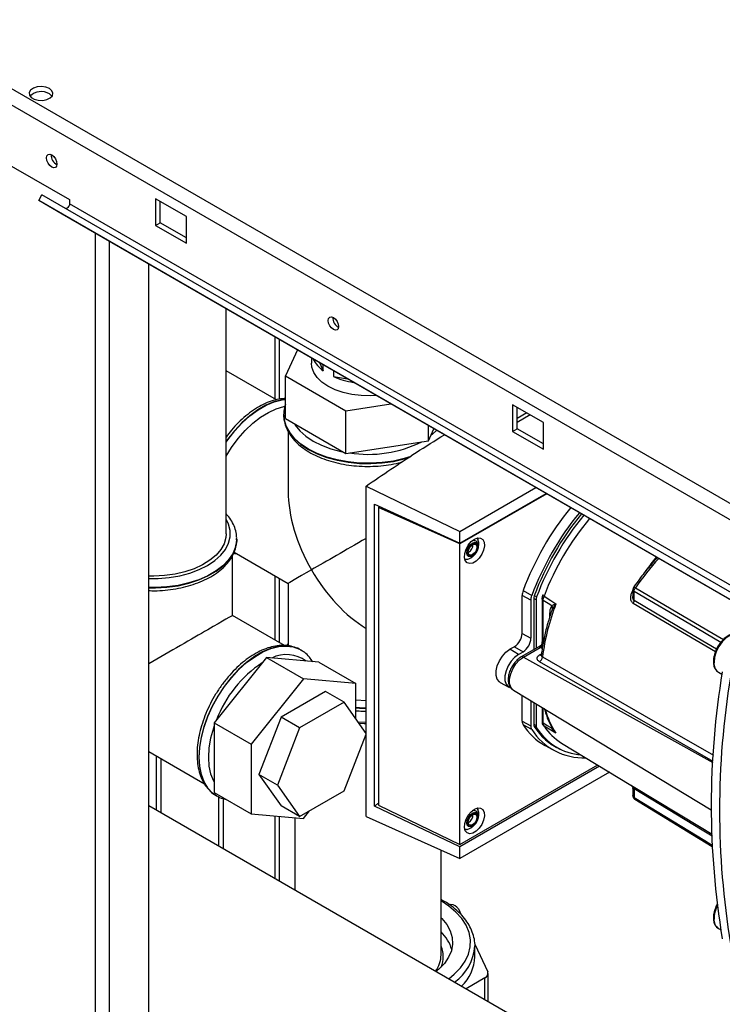
# Paper-space layout 'Blatt3' of a CAD drawing. Units: millimetres. Extents: x 0 to 420, y 0 to 297.
# Drawn here: x 353 to 369, y 119 to 142 of the extents above; entities that cross this region are included whole.
import ezdxf

# ---------------------------------------------------------------- set-up
doc = ezdxf.new("R2010")
doc.units = ezdxf.units.MM

psp = doc.layouts.new('Blatt3')

# ---------------------------------------------------------------- linework, layer by layer
at = {"color": 1, "linetype": 'Continuous', "lineweight": 30}
for p, q in [((349.922, 141.688), (376.276, 126.474)), ((349.596, 141.5), (376.063, 126.221)), ((354.599, 75.367), (354.599, 136.779)), ((354.924, 75.179), (354.924, 136.591)), ((358.718, 134.401), (358.718, 132.978)), ((358.831, 132.966), (358.831, 134.336)), ((367.23, 129.002), (367.252, 129.033)), ((358.718, 128.912), (358.718, 127.435)), ((358.831, 127.37), (358.831, 128.847)), ((364.721, 128.357), (364.669, 128.388)), ((364.682, 128.453), (364.734, 128.423)), ((365.103, 128.16), (365.075, 128.09)), ((364.864, 127.237), (364.817, 127.265)), ((364.43, 127.042), (368.781, 124.618)), ((364.804, 127.095), (364.847, 127.119)), ((364.886, 125.523), (364.886, 125.869)), ((364.668, 125.5), (364.721, 125.469)), ((364.734, 125.418), (364.677, 125.451)), ((365.067, 125.472), (365.084, 125.407)), ((355.996, 124.769), (355.996, 123.527)), ((356.109, 123.461), (356.109, 124.704)), ((358.718, 123.392), (358.718, 121.955)), ((358.831, 121.89), (358.831, 123.382)), ((363.547, 119.167), (363.547, 119.669))]:
    psp.add_line(p, q, dxfattribs=at)
at = {"color": 7, "linetype": 'Continuous', "lineweight": 30}
for p, q in [((351.88, 138.777), (354.002, 137.553)), ((353.295, 137.532), (353.37, 137.662)), ((373.876, 125.824), (353.37, 137.662)), ((356.689, 137.165), (355.982, 137.573)), ((355.982, 137.573), (355.982, 136.961)), ((373.801, 125.694), (353.295, 137.532)), ((353.83, 137.223), (353.295, 137.532)), ((354.002, 137.553), (354.002, 137.455)), ((374.508, 125.617), (354.002, 137.455)), ((356.088, 137.022), (356.088, 137.512)), ((374.336, 125.385), (353.83, 137.223)), ((356.689, 136.553), (356.689, 137.165)), ((355.982, 136.961), (356.088, 137.022)), ((355.982, 136.961), (356.689, 136.553)), ((356.689, 136.675), (356.088, 137.022)), ((355.822, 74.661), (355.822, 136.073)), ((357.601, 129.876), (357.601, 135.046)), ((359.242, 134.099), (358.965, 133.502)), ((359.561, 133.915), (359.561, 133.795)), ((359.745, 133.808), (359.831, 133.623)), ((359.831, 133.623), (359.831, 133.759)), ((358.758, 132.955), (357.601, 133.623)), ((358.965, 133.502), (360.353, 132.701)), ((358.965, 132.522), (358.965, 133.502)), ((360.067, 133.622), (360.067, 133.486)), ((360.067, 133.486), (360.389, 133.437)), ((360.353, 132.701), (361.387, 132.86)), ((364.891, 132.43), (364.184, 132.838)), ((364.184, 132.838), (364.184, 132.226)), ((358.926, 132.611), (358.926, 132.626)), ((358.926, 132.611), (358.926, 132.604)), ((358.926, 132.604), (358.926, 132.583)), ((360.353, 131.721), (360.353, 132.701)), ((364.29, 132.287), (364.29, 132.777)), ((364.507, 132.652), (364.29, 132.527)), ((364.587, 132.606), (364.29, 132.434)), ((358.965, 132.522), (360.353, 131.721)), ((362.249, 132.014), (362.249, 132.363)), ((364.891, 131.817), (364.891, 132.43)), ((359.026, 132.225), (359.026, 130.854)), ((362.249, 132.014), (362.376, 132.289)), ((364.184, 132.226), (364.29, 132.287)), ((364.184, 132.226), (364.891, 131.817)), ((364.891, 131.94), (364.29, 132.287)), ((360.353, 131.721), (362.249, 132.014)), ((360.816, 130.972), (362.968, 129.927)), ((360.816, 123.381), (360.816, 130.972)), ((362.968, 129.927), (364.718, 130.937)), ((362.968, 129.657), (364.952, 130.802)), ((364.966, 130.794), (362.968, 129.641)), ((361.01, 123.617), (361.01, 130.554)), ((361.01, 130.554), (362.968, 129.657)), ((361.103, 130.479), (361.135, 130.497)), ((361.103, 130.479), (361.103, 123.639)), ((362.968, 129.641), (361.103, 130.479)), ((361.13, 130.499), (361.13, 130.495)), ((361.131, 130.495), (361.131, 130.499)), ((362.968, 129.657), (362.968, 129.927)), ((357.846, 129.747), (357.846, 129.754)), ((357.846, 129.754), (357.846, 129.738)), ((357.786, 129.45), (359.026, 128.735)), ((362.968, 122.733), (362.968, 129.641)), ((363.173, 129.449), (363.166, 129.445)), ((357.746, 127.996), (357.746, 129.375)), ((359.026, 128.735), (359.026, 127.303)), ((364.425, 128.569), (364.626, 128.455)), ((366.947, 128.592), (366.947, 128.431)), ((366.975, 128.342), (366.975, 128.551)), ((364.403, 127.587), (364.403, 128.46)), ((364.605, 128.347), (364.403, 128.46)), ((364.605, 128.347), (364.605, 127.475)), ((364.668, 128.384), (364.668, 127.212)), ((364.721, 128.357), (364.721, 127.243)), ((364.859, 128.393), (364.859, 127.377)), ((364.886, 127.388), (364.886, 128.353)), ((365.174, 128.26), (365.103, 128.16)), ((358.939, 127.307), (357.746, 127.996)), ((364.403, 127.587), (364.605, 127.475)), ((359.026, 127.356), (358.999, 127.305)), ((359.318, 127.204), (359.312, 127.208)), ((359.34, 127.19), (359.312, 127.208)), ((364.226, 127.281), (364.12, 127.22)), ((364.318, 127.101), (364.12, 127.22)), ((364.226, 127.281), (364.424, 127.163)), ((364.318, 127.101), (364.424, 127.163)), ((364.812, 127.295), (364.382, 127.046)), ((364.43, 127.042), (364.817, 127.265)), ((358.527, 127.029), (357.325, 125.534)), ((358.527, 127.029), (359.376, 126.539)), ((359.729, 126.922), (358.527, 127.029)), ((359.729, 126.922), (360.578, 126.432)), ((359.376, 126.539), (358.174, 125.044)), ((360.578, 126.432), (359.376, 126.539)), ((368.915, 126.692), (368.993, 126.647)), ((359.886, 126.252), (358.865, 125.663)), ((360.31, 126.007), (359.886, 126.252)), ((360.578, 125.626), (360.578, 126.432)), ((363.898, 126.461), (364.099, 126.351)), ((364.202, 126.284), (368.748, 123.528)), ((360.816, 126.04), (360.578, 126.053)), ((364.403, 125.571), (364.403, 126.162)), ((364.605, 126.039), (364.605, 125.459)), ((360.31, 126.007), (359.29, 125.418)), ((360.816, 125.287), (360.31, 126.007)), ((364.668, 126.001), (364.668, 125.496)), ((364.721, 125.969), (364.721, 125.469)), ((364.859, 125.885), (364.859, 125.562)), ((358.865, 125.663), (358.355, 124.347)), ((359.29, 125.418), (358.865, 125.663)), ((364.403, 125.571), (364.605, 125.459)), ((357.325, 125.534), (358.174, 125.044)), ((357.325, 125.534), (357.325, 123.931)), ((359.29, 125.418), (358.779, 124.102)), ((364.626, 125.376), (364.425, 125.486)), ((365.103, 125.403), (365.174, 125.297)), ((360.31, 123.965), (360.816, 125.268)), ((358.174, 125.044), (358.174, 123.441)), ((364.928, 125.009), (365.128, 124.899)), ((365.054, 125.052), (365.201, 124.967)), ((365.31, 125.065), (366.9, 124.101)), ((355.822, 124.869), (357.102, 124.13)), ((362.968, 122.733), (366.138, 124.563)), ((366.179, 124.538), (362.968, 122.684)), ((358.779, 124.102), (358.355, 124.347)), ((358.355, 124.347), (358.865, 123.621)), ((366.407, 124.4), (362.968, 122.414)), ((358.779, 124.102), (359.29, 123.376)), ((366.947, 124.015), (366.947, 123.854)), ((366.975, 124.023), (366.975, 123.814)), ((357.325, 123.931), (358.174, 123.441)), ((357.377, 123.856), (357.383, 123.853)), ((357.431, 122.698), (357.431, 123.831)), ((357.537, 122.637), (357.537, 123.787)), ((359.29, 123.376), (360.31, 123.965)), ((373.037, 113.689), (355.822, 123.627)), ((359.29, 123.376), (358.865, 123.621)), ((362.968, 122.684), (361.01, 123.617)), ((361.103, 123.639), (362.968, 122.733)), ((358.174, 123.441), (359.376, 123.334)), ((359.181, 123.351), (359.181, 121.688)), ((359.376, 123.334), (359.514, 123.506)), ((360.816, 123.381), (362.968, 122.414)), ((363.173, 123.243), (363.166, 123.239)), ((362.968, 122.414), (362.968, 122.684)), ((362.541, 120.2), (362.541, 122.606)), ((362.709, 121.367), (362.762, 121.359)), ((362.939, 121.257), (363.003, 121.12)), ((368.915, 120.802), (368.965, 120.773)), ((363.314, 120.454), (363.316, 120.404)), ((363.314, 120.448), (363.612, 119.808)), ((363.316, 120.159), (363.316, 120.404)), ((363.62, 119.125), (363.62, 119.771)), ((363.547, 119.669), (363.113, 119.418))]:
    psp.add_line(p, q, dxfattribs=at)
at = {"color": 7, "linetype": 'Continuous', "lineweight": 30, "flags": 128}
for points in [[(353.542, 140.104), (353.459, 140.137), (353.36, 140.151), (353.26, 140.142), (353.172, 140.114), (353.107, 140.069), (353.075, 140.014), (353.08, 139.956), (353.121, 139.902), (353.192, 139.861), (353.285, 139.837), (353.386, 139.835), (353.481, 139.853), (353.559, 139.891), (353.608, 139.941), (353.622, 139.999), (353.599, 140.056), (353.542, 140.104)], [(353.542, 139.982), (353.599, 139.934), (353.601, 139.931)], [(353.595, 138.302), (353.549, 138.339), (353.51, 138.392), (353.484, 138.452), (353.475, 138.51), (353.484, 138.558), (353.51, 138.588), (353.549, 138.595), (353.595, 138.579), (353.641, 138.542), (353.68, 138.49), (353.706, 138.43), (353.715, 138.371), (353.706, 138.323), (353.68, 138.293), (353.641, 138.286), (353.595, 138.302)], [(354.002, 137.455), (353.999, 137.434), (353.992, 137.413), (353.981, 137.392), (353.967, 137.374), (353.951, 137.36), (353.934, 137.352), (353.918, 137.349), (353.907, 137.352)], [(360.065, 134.567), (360.019, 134.604), (359.98, 134.656), (359.954, 134.717), (359.945, 134.775), (359.954, 134.823), (359.98, 134.853), (360.019, 134.86), (360.065, 134.844), (360.111, 134.807), (360.15, 134.755), (360.176, 134.695), (360.185, 134.636), (360.176, 134.588), (360.15, 134.558), (360.111, 134.551), (360.065, 134.567)], [(361.053, 133.053), (360.914, 133.045), (360.7, 133.05), (360.49, 133.076), (360.29, 133.121), (360.105, 133.184), (359.941, 133.264), (359.803, 133.359), (359.693, 133.466), (359.615, 133.581), (359.571, 133.702), (359.561, 133.795)], [(357.601, 131.656), (357.728, 131.861), (357.878, 132.064), (358.041, 132.25), (358.213, 132.414), (358.392, 132.553), (358.572, 132.665), (358.752, 132.747), (358.928, 132.798), (358.965, 132.804)], [(357.601, 129.876), (357.594, 129.787), (357.553, 129.647), (357.478, 129.511), (357.369, 129.383), (357.229, 129.266), (357.061, 129.162), (356.869, 129.072), (356.656, 129.001), (356.427, 128.947), (356.187, 128.914), (355.942, 128.901), (355.822, 128.902)], [(357.845, 129.707), (357.845, 129.709), (357.846, 129.747)], [(363.307, 129.751), (363.382, 129.78), (363.448, 129.777), (363.5, 129.742), (363.53, 129.679), (363.536, 129.596), (363.518, 129.501), (363.476, 129.403), (363.417, 129.315), (363.345, 129.246), (363.269, 129.202), (363.198, 129.189), (363.138, 129.208), (363.097, 129.258), (363.078, 129.331), (363.084, 129.422), (363.115, 129.52), (363.166, 129.614), (363.233, 129.694), (363.307, 129.751)], [(363.265, 129.373), (363.219, 129.358), (363.181, 129.365), (363.155, 129.395), (363.146, 129.442), (363.155, 129.499), (363.181, 129.558), (363.219, 129.61), (363.265, 129.647), (363.31, 129.663), (363.349, 129.655), (363.374, 129.626), (363.383, 129.578), (363.374, 129.521), (363.349, 129.462), (363.31, 129.41), (363.265, 129.373)], [(363.265, 129.396), (363.227, 129.383), (363.195, 129.389), (363.173, 129.414), (363.166, 129.453), (363.173, 129.501), (363.195, 129.551), (363.227, 129.594), (363.265, 129.624), (363.303, 129.638), (363.335, 129.631), (363.356, 129.607), (363.364, 129.567), (363.356, 129.519), (363.335, 129.47), (363.303, 129.426), (363.265, 129.396)], [(363.317, 129.407), (363.312, 129.401), (363.262, 129.361)], [(364.886, 128.353), (364.997, 128.281), (365.084, 128.224)], [(364.906, 128.444), (365.059, 128.344), (365.179, 128.265)], [(363.898, 126.461), (363.88, 126.473), (363.831, 126.532), (363.805, 126.618), (363.805, 126.723), (363.831, 126.838), (363.88, 126.954), (363.948, 127.062), (364.031, 127.153), (364.12, 127.22)], [(364.318, 127.101), (364.23, 127.035), (364.148, 126.945), (364.08, 126.839), (364.032, 126.724), (364.007, 126.61), (364.007, 126.506), (364.032, 126.422), (364.08, 126.363), (364.135, 126.337)], [(360.627, 125.556), (360.8, 125.547), (360.816, 125.546)], [(360.649, 125.525), (360.769, 125.519), (360.816, 125.518)], [(364.859, 125.562), (364.86, 125.558), (364.86, 125.556)], [(365.084, 125.407), (364.973, 125.472), (364.886, 125.523)], [(365.179, 125.292), (365.026, 125.382), (364.906, 125.452)], [(366.988, 123.774), (368.317, 122.966), (368.772, 122.689)], [(363.307, 123.545), (363.382, 123.574), (363.448, 123.571), (363.5, 123.536), (363.53, 123.474), (363.536, 123.39), (363.518, 123.295), (363.476, 123.198), (363.417, 123.11), (363.345, 123.04), (363.269, 122.996), (363.198, 122.983), (363.138, 123.003), (363.097, 123.052), (363.078, 123.126), (363.084, 123.216), (363.115, 123.314), (363.166, 123.408), (363.233, 123.488), (363.307, 123.545)], [(363.265, 123.168), (363.219, 123.152), (363.181, 123.159), (363.155, 123.189), (363.146, 123.236), (363.155, 123.294), (363.181, 123.353), (363.219, 123.405), (363.265, 123.441), (363.31, 123.457), (363.349, 123.449), (363.374, 123.42), (363.383, 123.373), (363.374, 123.315), (363.349, 123.256), (363.31, 123.204), (363.265, 123.168)], [(363.265, 123.19), (363.227, 123.177), (363.195, 123.183), (363.173, 123.208), (363.166, 123.247), (363.173, 123.295), (363.195, 123.345), (363.227, 123.388), (363.265, 123.419), (363.303, 123.432), (363.335, 123.426), (363.356, 123.401), (363.364, 123.362), (363.356, 123.313), (363.335, 123.264), (363.303, 123.221), (363.265, 123.19)], [(363.317, 123.201), (363.312, 123.195), (363.262, 123.155)], [(362.541, 121.051), (362.556, 121.036), (362.67, 120.897), (362.75, 120.751), (362.795, 120.6), (362.804, 120.447), (362.777, 120.295), (362.714, 120.146), (362.617, 120.003), (362.487, 119.87), (362.423, 119.816)]]:
    psp.add_lwpolyline(points, dxfattribs=at)
at = {"color": 1, "linetype": 'Continuous', "lineweight": 30, "flags": 128}
for points in [[(358.965, 132.966), (358.879, 132.956), (358.699, 132.91), (358.514, 132.833), (358.328, 132.725), (358.143, 132.589), (357.963, 132.427), (357.792, 132.242), (357.632, 132.038), (357.601, 131.993)], [(357.601, 131.981), (357.638, 132.034), (357.798, 132.238), (357.969, 132.423), (358.149, 132.585), (358.334, 132.721), (358.521, 132.829), (358.706, 132.907), (358.885, 132.952), (358.965, 132.962)], [(361.847, 131.65), (361.692, 131.602), (361.446, 131.546), (361.189, 131.51), (360.927, 131.495), (360.663, 131.5), (360.402, 131.526), (360.151, 131.572), (359.912, 131.637), (359.691, 131.721), (359.492, 131.821), (359.319, 131.936), (359.174, 132.064), (359.061, 132.201), (358.981, 132.347), (358.936, 132.497), (358.926, 132.611)], [(358.926, 132.583), (358.936, 132.49), (358.981, 132.34), (359.061, 132.194), (359.174, 132.057), (359.319, 131.929), (359.492, 131.814), (359.691, 131.714), (359.912, 131.63), (360.151, 131.565), (360.402, 131.519), (360.663, 131.493), (360.927, 131.488), (361.189, 131.503), (361.446, 131.539), (361.692, 131.595), (361.837, 131.64)], [(359.17, 132.404), (359.188, 132.374), (359.294, 132.24), (359.432, 132.116), (359.598, 132.005), (359.791, 131.909), (360.005, 131.829), (360.237, 131.768), (360.289, 131.757)], [(362.3, 132.124), (362.427, 132.24), (362.439, 132.253)], [(355.822, 128.847), (356.038, 128.848), (356.29, 128.869), (356.535, 128.911), (356.766, 128.972), (356.981, 129.051), (357.173, 129.148), (357.34, 129.259), (357.478, 129.382), (357.583, 129.516), (357.655, 129.657), (357.691, 129.803), (357.691, 129.95), (357.655, 130.095), (357.601, 130.208)], [(357.846, 129.738), (357.845, 129.716), (357.818, 129.564), (357.755, 129.416), (357.658, 129.274), (357.529, 129.141), (357.369, 129.02), (357.183, 128.912), (356.972, 128.82), (356.742, 128.745), (356.496, 128.689), (356.24, 128.653), (355.977, 128.637), (355.822, 128.638)], [(355.822, 128.631), (355.977, 128.63), (356.24, 128.646), (356.496, 128.682), (356.742, 128.738), (356.972, 128.813), (357.183, 128.905), (357.369, 129.013), (357.529, 129.134), (357.658, 129.267), (357.755, 129.409), (357.818, 129.557), (357.845, 129.707)], [(363.262, 129.361), (363.212, 129.343), (363.169, 129.352), (363.141, 129.384), (363.131, 129.436), (363.141, 129.5), (363.169, 129.565), (363.212, 129.622), (363.262, 129.663), (363.312, 129.68), (363.354, 129.672), (363.383, 129.639), (363.393, 129.587), (363.383, 129.524), (363.354, 129.458), (363.317, 129.407)], [(368.968, 127.38), (368.253, 127.8), (366.975, 128.551)], [(367.004, 128.634), (368.645, 127.669), (369.026, 127.445)], [(368.869, 127.226), (368.204, 127.617), (366.975, 128.342)], [(368.843, 127.162), (368.18, 127.553), (366.955, 128.275)], [(369.415, 127.558), (369.369, 127.576), (369.283, 127.578), (369.189, 127.546), (369.093, 127.483), (369.002, 127.393), (368.923, 127.284), (368.863, 127.162), (368.824, 127.038), (368.811, 126.921)], [(359.312, 127.208), (359.278, 127.226), (359.133, 127.278), (358.974, 127.298), (358.803, 127.285), (358.623, 127.239), (358.438, 127.162), (358.251, 127.054), (358.066, 126.918), (357.886, 126.756), (357.715, 126.571), (357.555, 126.367), (357.41, 126.147), (357.283, 125.916), (357.175, 125.678), (357.089, 125.437), (357.027, 125.198), (356.989, 124.964), (356.976, 124.742)], [(357.382, 123.853), (357.289, 123.918), (357.181, 124.033), (357.095, 124.174), (357.033, 124.341), (356.995, 124.531), (356.982, 124.738), (356.995, 124.961), (357.033, 125.194), (357.095, 125.433), (357.181, 125.674), (357.289, 125.913), (357.416, 126.144), (357.561, 126.364), (357.721, 126.568), (357.892, 126.753), (358.072, 126.915), (358.257, 127.051), (358.444, 127.159), (358.629, 127.236), (358.809, 127.282), (358.98, 127.295), (359.139, 127.275), (359.284, 127.222), (359.316, 127.205)], [(364.202, 126.284), (364.189, 126.292), (364.14, 126.352), (364.114, 126.438), (364.114, 126.543), (364.14, 126.659), (364.189, 126.775), (364.258, 126.884), (364.34, 126.975), (364.43, 127.042)], [(368.794, 124.641), (366.634, 125.882), (364.8, 126.935)], [(364.87, 127.045), (367.204, 125.703), (368.802, 124.785)], [(360.816, 125.867), (360.663, 125.873), (360.578, 125.879)], [(360.578, 125.872), (360.663, 125.866), (360.816, 125.86)], [(357.325, 125.46), (357.308, 125.41), (357.245, 125.179), (357.207, 124.953), (357.194, 124.738), (357.207, 124.538), (357.245, 124.357), (357.308, 124.199), (357.325, 124.168)], [(356.976, 124.742), (356.989, 124.534), (357.027, 124.345), (357.089, 124.178), (357.175, 124.036), (357.283, 123.922), (357.377, 123.856)], [(366.955, 124.068), (368.515, 123.123), (368.767, 122.97)], [(366.975, 124.023), (368.54, 123.075), (368.768, 122.937)], [(366.975, 123.814), (368.602, 122.824), (368.771, 122.722)], [(363.262, 123.155), (363.212, 123.138), (363.169, 123.146), (363.141, 123.178), (363.131, 123.231), (363.141, 123.294), (363.169, 123.359), (363.212, 123.417), (363.262, 123.457), (363.312, 123.475), (363.354, 123.466), (363.383, 123.434), (363.393, 123.382), (363.383, 123.318), (363.354, 123.253), (363.317, 123.201)], [(362.715, 119.648), (362.844, 119.752), (362.985, 119.898), (363.094, 120.053), (363.169, 120.215), (363.209, 120.381), (363.213, 120.548), (363.182, 120.715), (363.116, 120.878), (363.015, 121.035), (362.882, 121.183), (362.718, 121.321), (362.541, 121.438)]]:
    psp.add_lwpolyline(points, dxfattribs=at)
at = {"color": 7, "linetype": 'Continuous', "lineweight": 30}
for centre, radius, start, end in [((353.35, 139.671), 0.365, 58.3499, 134.6383), ((353.823, 138.572), 0.241, 176.59, 243.4046), ((360.293, 134.837), 0.241, 176.59, 243.4046), ((360.234, 134.197), 0.702, 205.9351, 234.8965), ((360.798, 135.182), 1.847, 246.6725, 261.6412), ((370.726, 126.223), 6.724, 140.7683, 159.5753), ((370.919, 126.111), 6.716, 140.7562, 159.5758), ((370.828, 126.164), 6.559, 140.5318, 159.5798), ((370.873, 126.138), 6.55, 140.5194, 159.5799), ((363.064, 129.626), 0.208, 301.631, 0.6605), ((364.868, 128.38), 0.199, 158.9042, 178.9737), ((364.914, 128.354), 0.193, 158.9042, 178.9737), ((364.881, 128.472), 0.0056, 114.497, 204.5796), ((366.835, 128.346), 0.14, 329.4927, 358.4668), ((370.029, 126.39), 5.2, 158.8645, 172.7673), ((365.031, 128.21), 0.152, 19.1558, 20.4454), ((364.019, 127.605), 0.384, 302.6055, 357.3945), ((364.213, 127.493), 0.392, 302.6055, 357.3945), ((364.741, 127.391), 0.145, 300.8722, 359.1278), ((364.742, 127.392), 0.147, 300.7215, 358.139), ((364.719, 127.063), 0.152, 302.1307, 353.0051), ((387.346, 123.637), 18.599, 170.5076, 189.4924), ((387.541, 123.523), 18.604, 170.5076, 189.4924), ((365.606, 126.229), 1.396, 212.1603, 240.9102), ((365.807, 126.128), 1.401, 212.5019, 272.345), ((364.765, 125.492), 0.0971, 177.893, 210.4457), ((365.826, 126.161), 1.351, 212.0802, 245.7905), ((364.815, 125.466), 0.094, 177.893, 210.4457), ((365.874, 126.134), 1.346, 212.1481, 265.0341), ((364.938, 125.506), 0.0631, 208.086, 239.1955), ((365.997, 126.186), 1.314, 213.9205, 238.5032), ((366.924, 124.028), 0.0509, 354.534, 51.9548), ((363.064, 123.42), 0.208, 301.631, 0.6605), ((362.749, 121.131), 0.228, 33.4389, 86.5665), ((361.922, 120.073), 0.899, 16.0682, 46.4473), ((361.893, 120.215), 0.648, 322.8695, 358.6367), ((362.311, 120.197), 1.005, 314.2048, 357.8425), ((363.508, 119.771), 0.11, 290.7421, 19.461)]:
    psp.add_arc(centre, radius, start, end, dxfattribs=at)
at = {"color": 1, "linetype": 'Continuous', "lineweight": 30}
for centre, radius, start, end in [((360.862, 134.467), 2.767, 261.0779, 296.5082), ((370.798, 126.181), 6.312, 140.1533, 158.9905), ((372.949, 124.468), 7.259, 138.1791, 144.9844), ((364.934, 128.508), 0.07, 213.0795, 246.2732), ((358.988, 126.352), 0.748, 52.7204, 117.0606), ((364.402, 127.001), 0.0495, 55.3971, 114.6251), ((364.833, 127.138), 0.0527, 236.378, 283.7864), ((359.958, 124.602), 2.767, 123.4887, 158.9222), ((369.059, 126.895), 0.249, 174.0671, 234.6207), ((366.727, 126.311), 1.854, 194.7406, 213.351), ((364.911, 125.569), 0.0529, 194.521, 241.9477), ((365.093, 125.377), 0.031, 73.0394, 107.0976), ((369.516, 121.009), 0.705, 153.7143, 178.1685), ((369.059, 121.005), 0.249, 174.0671, 234.6207), ((361.988, 120.159), 0.602, 336.5201, 23.3345), ((362.224, 120.47), 1.094, 304.7463, 356.5397)]:
    psp.add_arc(centre, radius, start, end, dxfattribs=at)
at = {"color": 7, "linetype": 'Continuous', "lineweight": 30}
for centre, major_axis, ratio, start_param, end_param in [((360.861, 129.794), (-1.298, 2.247), 0.577335, 0.785358, 1.570756), ((360.861, 129.794), (1.835, 1.059), 0.00007, 1.595173, 2.356154), ((360.861, 129.794), (1.835, 1.059), 0.00007, 2.356154, 3.141552), ((360.861, 129.794), (-1.298, 2.247), 0.577335, 1.570756, 2.331737), ((355.911, 126.937), (1.835, 1.059), 0.00007, 0.000041, 1.618942)]:
    psp.add_ellipse(centre, major_axis=major_axis, ratio=ratio, start_param=start_param, end_param=end_param, dxfattribs=at)
for points, knots in [([(358.965, 132.98), (358.955, 132.98), (358.891, 132.983), (358.765, 132.96), (358.589, 132.91), (358.409, 132.829), (358.23, 132.721), (358.053, 132.588), (357.883, 132.432), (357.73, 132.269), (357.641, 132.151), (357.601, 132.098)], [0, 0, 0, 0, 0.020881, 0.14212, 0.265812, 0.391324, 0.517779, 0.644457, 0.770977, 0.897266, 1, 1, 1, 1]), ([(358.965, 132.849), (358.964, 132.848), (358.942, 132.797), (358.928, 132.722), (358.929, 132.649), (358.93, 132.629)], [0, 0, 0, 0, 0.0163813, 0.723264, 1, 1, 1, 1]), ([(358.93, 132.58), (358.929, 132.563), (358.927, 132.495), (358.957, 132.377), (359.017, 132.23), (359.108, 132.09), (359.227, 131.958), (359.374, 131.837), (359.546, 131.728), (359.74, 131.634), (359.952, 131.556), (360.179, 131.494), (360.416, 131.451), (360.661, 131.427), (360.908, 131.421), (361.155, 131.434), (361.396, 131.467), (361.559, 131.497), (361.636, 131.521), (361.639, 131.522)], [0, 0, 0, 0, 0.020471, 0.082181, 0.144037, 0.206845, 0.27096, 0.33623, 0.402221, 0.468509, 0.534778, 0.600937, 0.666978, 0.732929, 0.798835, 0.864744, 0.930698, 0.996745, 1, 1, 1, 1]), ([(360.816, 130.972), (361.196, 131.23), (361.784, 131.63), (362.398, 132.015), (362.615, 132.152)], [0, 0, 0, 0, 0.646645, 1, 1, 1, 1]), ([(357.842, 129.736), (357.843, 129.767), (357.846, 129.849), (357.815, 129.981), (357.754, 130.128), (357.682, 130.245), (357.621, 130.309), (357.601, 130.33)], [0, 0, 0, 0, 0.146251, 0.38783, 0.629981, 0.875861, 1, 1, 1, 1]), ([(355.822, 128.57), (355.868, 128.568), (355.995, 128.564), (356.205, 128.577), (356.447, 128.608), (356.681, 128.658), (356.903, 128.726), (357.109, 128.811), (357.296, 128.912), (357.461, 129.028), (357.601, 129.158), (357.712, 129.299), (357.79, 129.45), (357.835, 129.585), (357.839, 129.67), (357.841, 129.701)], [0, 0, 0, 0, 0.045278, 0.127531, 0.20984, 0.292264, 0.374871, 0.457721, 0.540849, 0.624231, 0.707649, 0.790593, 0.87236, 0.952341, 1, 1, 1, 1]), ([(363.124, 129.288), (363.128, 129.288), (363.159, 129.29), (363.214, 129.314), (363.283, 129.359), (363.344, 129.428), (363.389, 129.513), (363.409, 129.607), (363.408, 129.686), (363.391, 129.728), (363.386, 129.742)], [0, 0, 0, 0, 0.022544, 0.156046, 0.292638, 0.441313, 0.609841, 0.772636, 0.923085, 1, 1, 1, 1]), ([(363.35, 129.454), (363.36, 129.47), (363.383, 129.509), (363.398, 129.578), (363.393, 129.642), (363.366, 129.691), (363.325, 129.717), (363.285, 129.723), (363.262, 129.714), (363.254, 129.712)], [0, 0, 0, 0, 0.128645, 0.311924, 0.503004, 0.652116, 0.788679, 0.928518, 1, 1, 1, 1]), ([(363.369, 129.772), (363.375, 129.768), (363.384, 129.761), (363.386, 129.747), (363.386, 129.742)], [0, 0, 0, 0, 0.676468, 1, 1, 1, 1]), ([(357.773, 129.427), (357.786, 129.424), (357.806, 129.42), (357.828, 129.421), (357.836, 129.421)], [0, 0, 0, 0, 0.64029, 1, 1, 1, 1]), ([(363.124, 129.289), (363.12, 129.287), (363.106, 129.281), (363.095, 129.286), (363.087, 129.289)], [0, 0, 0, 0, 0.2874054, 1, 1, 1, 1]), ([(367.507, 129.328), (367.446, 129.26), (367.305, 129.101), (367.127, 128.875), (367.013, 128.716), (366.972, 128.658)], [0, 0, 0, 0, 0.323598, 0.753656, 1, 1, 1, 1]), ([(366.972, 128.659), (366.968, 128.653), (366.962, 128.643), (366.956, 128.626), (366.951, 128.612), (366.948, 128.598), (366.947, 128.589), (366.947, 128.583)], [0, 0, 0, 0, 0.2691776, 0.5129105, 0.6301624, 0.7489094, 1, 1, 1, 1]), ([(366.975, 128.551), (366.975, 128.558), (366.976, 128.571), (366.982, 128.593), (366.991, 128.614), (366.999, 128.627), (367.004, 128.634)], [0, 0, 0, 0, 0.250763, 0.501741, 0.750529, 1, 1, 1, 1]), ([(364.875, 128.47), (364.871, 128.455), (364.862, 128.427), (364.861, 128.4), (364.86, 128.387)], [0, 0, 0, 0, 0.496596, 1, 1, 1, 1]), ([(364.886, 128.353), (364.887, 128.368), (364.889, 128.397), (364.9, 128.428), (364.906, 128.444)], [0, 0, 0, 0, 0.50004, 1, 1, 1, 1]), ([(365.076, 128.09), (365.047, 128.002), (364.983, 127.809), (364.911, 127.513), (364.865, 127.264), (364.847, 127.12), (364.841, 127.077)], [0, 0, 0, 0, 0.2579722, 0.562581, 0.8673905, 1, 1, 1, 1]), ([(365.084, 128.224), (365.073, 128.204), (365.049, 128.165), (365.031, 128.068), (365.029, 127.992), (365.028, 127.945)], [0, 0, 0, 0, 0.279576, 0.559718, 1, 1, 1, 1]), ([(365.084, 128.224), (365.097, 128.231), (365.113, 128.24), (365.144, 128.253), (365.162, 128.259), (365.173, 128.263)], [0, 0, 0, 0, 0.495575, 0.669863, 1, 1, 1, 1]), ([(365.173, 128.263), (365.174, 128.264), (365.176, 128.265), (365.178, 128.266), (365.178, 128.265), (365.179, 128.265)], [0, 0, 0, 0, 0.501038, 0.938166, 1, 1, 1, 1]), ([(365.179, 128.265), (365.178, 128.264), (365.176, 128.263), (365.175, 128.261), (365.174, 128.26)], [0, 0, 0, 0, 0.5600025, 1, 1, 1, 1]), ([(364.859, 127.38), (364.859, 127.372), (364.858, 127.354), (364.847, 127.329), (364.831, 127.308), (364.816, 127.298), (364.809, 127.293)], [0, 0, 0, 0, 0.245613, 0.499973, 0.754347, 1, 1, 1, 1]), ([(364.889, 127.387), (364.888, 127.387), (364.887, 127.388), (364.887, 127.388), (364.886, 127.388)], [0, 0, 0, 0, 0.56, 1, 1, 1, 1]), ([(369.426, 127.55), (369.426, 127.55), (369.406, 127.57), (369.35, 127.585), (369.268, 127.587), (369.178, 127.56), (369.088, 127.506), (369.001, 127.427), (368.924, 127.329), (368.867, 127.233), (368.845, 127.17), (368.837, 127.146)], [0, 0, 0, 0, 0.004372, 0.129493, 0.2526, 0.379551, 0.512064, 0.646752, 0.781203, 0.915446, 1, 1, 1, 1]), ([(359.343, 127.185), (359.333, 127.192), (359.282, 127.231), (359.174, 127.273), (359.022, 127.31), (358.859, 127.315), (358.689, 127.292), (358.512, 127.239), (358.333, 127.159), (358.153, 127.051), (357.976, 126.918), (357.806, 126.762), (357.644, 126.587), (357.494, 126.395), (357.358, 126.189), (357.237, 125.973), (357.134, 125.749), (357.051, 125.522), (356.988, 125.295), (356.947, 125.072), (356.933, 124.909), (356.932, 124.821), (356.932, 124.803)], [0, 0, 0, 0, 0.012455, 0.063783, 0.114963, 0.166633, 0.219296, 0.273025, 0.327544, 0.382473, 0.437499, 0.492456, 0.547313, 0.602081, 0.656793, 0.711487, 0.766203, 0.820974, 0.875844, 0.930857, 0.986046, 1, 1, 1, 1]), ([(359.59, 126.934), (359.565, 126.971), (359.511, 127.053), (359.417, 127.144), (359.342, 127.186), (359.314, 127.202)], [0, 0, 0, 0, 0.330509, 0.742464, 1, 1, 1, 1]), ([(364.816, 127.266), (364.816, 127.266), (364.816, 127.266), (364.817, 127.265), (364.817, 127.265)], [0, 0, 0, 0, 0.559999, 1, 1, 1, 1]), ([(364.382, 127.046), (364.365, 127.036), (364.318, 127.007), (364.248, 126.939), (364.176, 126.843), (364.122, 126.735), (364.088, 126.623), (364.079, 126.515), (364.094, 126.42), (364.133, 126.345), (364.171, 126.298), (364.198, 126.287), (364.2, 126.286)], [0, 0, 0, 0, 0.066129, 0.186678, 0.306828, 0.426962, 0.548111, 0.671533, 0.784643, 0.88982, 0.990066, 1, 1, 1, 1]), ([(364.8, 126.935), (364.783, 126.948), (364.747, 126.974), (364.74, 127.022), (364.76, 127.064), (364.789, 127.084), (364.804, 127.095)], [0, 0, 0, 0, 0.279499, 0.559094, 0.779484, 1, 1, 1, 1]), ([(368.837, 127.146), (368.831, 127.131), (368.81, 127.079), (368.799, 127.009), (368.797, 126.957), (368.797, 126.941)], [0, 0, 0, 0, 0.204419, 0.75766, 1, 1, 1, 1]), ([(368.797, 126.941), (368.797, 126.922), (368.799, 126.868), (368.821, 126.793), (368.861, 126.728), (368.898, 126.706), (368.912, 126.698)], [0, 0, 0, 0, 0.17672, 0.513266, 0.809322, 1, 1, 1, 1]), ([(360.578, 125.811), (360.606, 125.808), (360.684, 125.799), (360.764, 125.799), (360.816, 125.799)], [0, 0, 0, 0, 0.353931, 1, 1, 1, 1]), ([(364.912, 125.864), (364.915, 125.849), (364.938, 125.753), (364.997, 125.6), (365.065, 125.473), (365.096, 125.413)], [0, 0, 0, 0, 0.084764, 0.56823, 1, 1, 1, 1]), ([(364.86, 125.556), (364.861, 125.541), (364.864, 125.512), (364.876, 125.488), (364.883, 125.477)], [0, 0, 0, 0, 0.4919092, 1, 1, 1, 1]), ([(364.906, 125.452), (364.9, 125.462), (364.889, 125.482), (364.887, 125.509), (364.886, 125.523)], [0, 0, 0, 0, 0.49996, 1, 1, 1, 1]), ([(365.173, 125.297), (365.156, 125.314), (365.13, 125.339), (365.105, 125.373), (365.093, 125.391), (365.089, 125.399), (365.086, 125.403), (365.085, 125.405), (365.085, 125.406), (365.084, 125.406), (365.084, 125.406), (365.084, 125.407), (365.084, 125.407), (365.084, 125.407), (365.084, 125.407)], [0, 0, 0, 0, 0.503923, 0.772163, 0.891188, 0.946896, 0.973791, 0.986998, 0.99674, 0.99918, 0.999792, 0.999947, 0.999986, 1, 1, 1, 1]), ([(365.174, 125.297), (365.174, 125.297), (365.174, 125.297), (365.173, 125.297), (365.173, 125.297)], [0, 0, 0, 0, 0.56, 1, 1, 1, 1]), ([(365.179, 125.292), (365.178, 125.293), (365.176, 125.295), (365.174, 125.296), (365.173, 125.297)], [0, 0, 0, 0, 0.559821, 1, 1, 1, 1]), ([(365.174, 125.297), (365.175, 125.296), (365.176, 125.294), (365.178, 125.293), (365.179, 125.292)], [0, 0, 0, 0, 0.559997, 1, 1, 1, 1]), ([(356.932, 124.803), (356.933, 124.767), (356.935, 124.66), (356.957, 124.495), (357.006, 124.314), (357.08, 124.153), (357.177, 124.016), (357.278, 123.916), (357.353, 123.873), (357.383, 123.857)], [0, 0, 0, 0, 0.0873, 0.252404, 0.417536, 0.58137, 0.742469, 0.899868, 1, 1, 1, 1]), ([(366.899, 124.101), (366.906, 124.097), (366.919, 124.088), (366.934, 124.067), (366.945, 124.043), (366.946, 124.025), (366.947, 124.017)], [0, 0, 0, 0, 0.237817, 0.488249, 0.744894, 1, 1, 1, 1]), ([(357.383, 123.853), (357.428, 123.829), (357.496, 123.792), (357.573, 123.778), (357.599, 123.773)], [0, 0, 0, 0, 0.662802, 1, 1, 1, 1]), ([(366.947, 123.865), (366.947, 123.855), (366.948, 123.833), (366.958, 123.806), (366.972, 123.788), (366.983, 123.778), (366.987, 123.775), (366.989, 123.773)], [0, 0, 0, 0, 0.304955, 0.590484, 0.825924, 0.919056, 1, 1, 1, 1]), ([(361.103, 123.68), (361.089, 123.671), (361.059, 123.65), (361.028, 123.629), (361.01, 123.617)], [0, 0, 0, 0, 0.429847, 1, 1, 1, 1]), ([(363.124, 123.082), (363.128, 123.082), (363.159, 123.084), (363.214, 123.108), (363.283, 123.154), (363.344, 123.222), (363.389, 123.308), (363.409, 123.401), (363.408, 123.48), (363.391, 123.522), (363.386, 123.536)], [0, 0, 0, 0, 0.0225439, 0.1560464, 0.2926378, 0.4413132, 0.6098413, 0.772636, 0.9230854, 1, 1, 1, 1]), ([(363.369, 123.566), (363.375, 123.562), (363.384, 123.555), (363.386, 123.541), (363.386, 123.536)], [0, 0, 0, 0, 0.676468, 1, 1, 1, 1]), ([(363.35, 123.248), (363.36, 123.264), (363.383, 123.303), (363.398, 123.372), (363.393, 123.437), (363.366, 123.485), (363.325, 123.511), (363.285, 123.517), (363.262, 123.509), (363.254, 123.506)], [0, 0, 0, 0, 0.128645, 0.311924, 0.503004, 0.652116, 0.788679, 0.928518, 1, 1, 1, 1]), ([(363.124, 123.083), (363.12, 123.081), (363.106, 123.075), (363.095, 123.08), (363.087, 123.084)], [0, 0, 0, 0, 0.287405, 1, 1, 1, 1]), ([(363.312, 120.458), (363.313, 120.464), (363.314, 120.526), (363.286, 120.643), (363.229, 120.805), (363.137, 120.962), (363.018, 121.112), (362.87, 121.253), (362.718, 121.365), (362.606, 121.436), (362.552, 121.465), (362.541, 121.471)], [0, 0, 0, 0, 0.0154814, 0.158143, 0.3009867, 0.4449745, 0.5905461, 0.7375559, 0.8855378, 0.9745919, 1, 1, 1, 1]), ([(368.884, 121.363), (368.877, 121.351), (368.856, 121.317), (368.845, 121.281), (368.837, 121.256)], [0, 0, 0, 0, 0.331955, 1, 1, 1, 1]), ([(368.837, 121.256), (368.831, 121.242), (368.81, 121.189), (368.799, 121.119), (368.797, 121.067), (368.797, 121.052)], [0, 0, 0, 0, 0.204419, 0.75766, 1, 1, 1, 1]), ([(368.797, 121.052), (368.797, 121.033), (368.799, 120.979), (368.821, 120.904), (368.861, 120.839), (368.898, 120.817), (368.912, 120.809)], [0, 0, 0, 0, 0.17672, 0.513266, 0.809322, 1, 1, 1, 1])]:
    psp.add_open_spline(points, degree=3, knots=knots, dxfattribs=at)
at = {"color": 1, "linetype": 'Continuous', "lineweight": 30}
for points, knots in [([(367.252, 129.033), (367.291, 129.085), (367.369, 129.189), (367.452, 129.287), (367.493, 129.335)], [0, 0, 0, 0, 0.501962, 1, 1, 1, 1]), ([(366.955, 128.275), (366.946, 128.283), (366.925, 128.298), (366.908, 128.334), (366.898, 128.375), (366.897, 128.433), (366.91, 128.501), (366.935, 128.55), (366.947, 128.572)], [0, 0, 0, 0, 0.130075, 0.266286, 0.393538, 0.530147, 0.79128, 1, 1, 1, 1]), ([(366.975, 128.551), (366.971, 128.553), (366.963, 128.558), (366.953, 128.566), (366.947, 128.574), (366.947, 128.581), (366.947, 128.583)], [0, 0, 0, 0, 0.210203, 0.493752, 0.777059, 1, 1, 1, 1]), ([(366.972, 128.658), (366.972, 128.658), (366.972, 128.659), (366.975, 128.656), (366.981, 128.651), (366.991, 128.642), (367, 128.636), (367.004, 128.634)], [0, 0, 0, 0, 0.101644, 0.293905, 0.577693, 0.815656, 1, 1, 1, 1]), ([(364.886, 128.353), (364.881, 128.357), (364.869, 128.365), (364.861, 128.38), (364.858, 128.393), (364.861, 128.399), (364.861, 128.401)], [0, 0, 0, 0, 0.30161, 0.60322, 0.90483, 1, 1, 1, 1]), ([(366.975, 128.342), (366.972, 128.344), (366.967, 128.348), (366.958, 128.361), (366.948, 128.388), (366.948, 128.414), (366.948, 128.431)], [0, 0, 0, 0, 0.115544, 0.237996, 0.504356, 1, 1, 1, 1]), ([(364.862, 127.377), (364.861, 127.381), (364.859, 127.39), (364.866, 127.394), (364.876, 127.393), (364.883, 127.39), (364.886, 127.388)], [0, 0, 0, 0, 0.298054, 0.677669, 0.847363, 1, 1, 1, 1]), ([(364.816, 127.266), (364.813, 127.268), (364.806, 127.272), (364.8, 127.281), (364.8, 127.289), (364.809, 127.291), (364.813, 127.293)], [0, 0, 0, 0, 0.152653, 0.322408, 0.702096, 1, 1, 1, 1]), ([(364.843, 127.087), (364.843, 127.083), (364.843, 127.075), (364.849, 127.063), (364.858, 127.053), (364.866, 127.048), (364.87, 127.045)], [0, 0, 0, 0, 0.256549, 0.508269, 0.755841, 1, 1, 1, 1]), ([(366.9, 124.101), (366.9, 124.101), (366.9, 124.101), (366.908, 124.096), (366.925, 124.086), (366.945, 124.074), (366.955, 124.068)], [0, 0, 0, 0, 0.032297, 0.34571, 0.680203, 1, 1, 1, 1]), ([(366.948, 124.015), (366.948, 124.02), (366.948, 124.029), (366.958, 124.03), (366.967, 124.028), (366.972, 124.025), (366.975, 124.023)], [0, 0, 0, 0, 0.503367, 0.765758, 0.886419, 1, 1, 1, 1]), ([(366.975, 123.814), (366.971, 123.817), (366.962, 123.824), (366.952, 123.838), (366.947, 123.852), (366.947, 123.86), (366.947, 123.863)], [0, 0, 0, 0, 0.231196, 0.537232, 0.82288, 1, 1, 1, 1]), ([(366.975, 123.814), (366.975, 123.808), (366.976, 123.796), (366.981, 123.783), (366.986, 123.777), (366.988, 123.775)], [0, 0, 0, 0, 0.373675, 0.746325, 1, 1, 1, 1])]:
    psp.add_open_spline(points, degree=3, knots=knots, dxfattribs=at)
at = {"color": 7, "linetype": 'Continuous', "lineweight": 30}
for points in [[(364.425, 128.569), (364.418, 128.55), (364.406, 128.512), (364.404, 128.477), (364.403, 128.46)], [(364.605, 128.347), (364.606, 128.364), (364.607, 128.399), (364.62, 128.436), (364.626, 128.455)], [(365.103, 128.16), (365.103, 128.171), (365.103, 128.193), (365.09, 128.214), (365.084, 128.224)], [(364.403, 125.571), (364.404, 125.555), (364.406, 125.522), (364.418, 125.498), (364.425, 125.486)], [(364.626, 125.376), (364.62, 125.387), (364.607, 125.411), (364.606, 125.443), (364.605, 125.459)]]:
    psp.add_open_spline(points, degree=3, dxfattribs=at)

doc.saveas('drawing.dxf')
